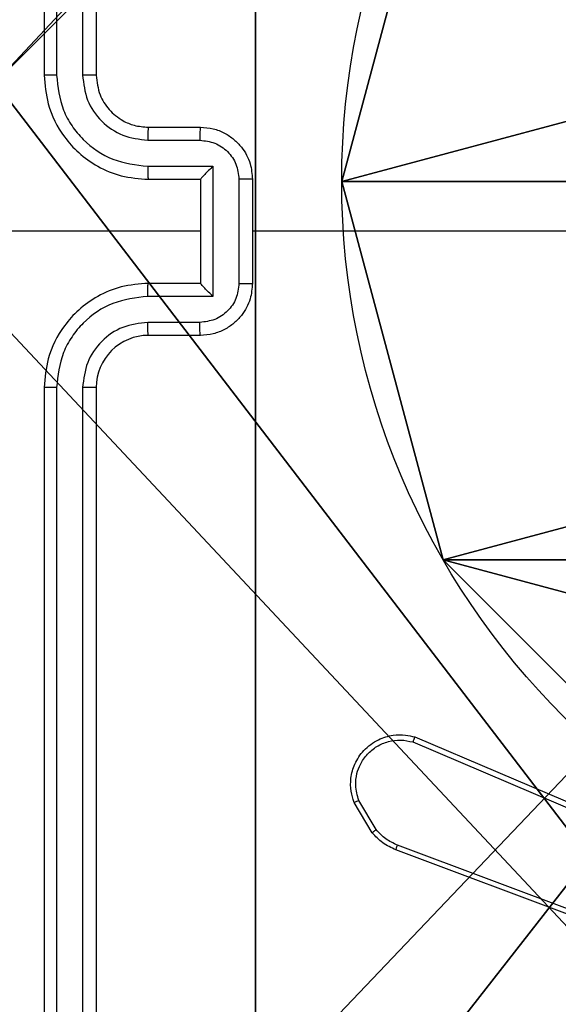
# Model space of a CAD drawing. Units: centimetres. Extents: x -321 to 371, y -319 to 318.
# Drawn here: x 80 to 82, y -42 to -38 of the extents above; entities that cross this region are included whole.
import ezdxf

# ---------------------------------------------------------------- set-up
doc = ezdxf.new("R2010")
doc.units = ezdxf.units.CM
doc.header["$LTSCALE"] = 2.54
doc.layers.get('0').update_dxf_attribs({"true_color": 0xff5454})
doc.layers.add('VP-EQ', color=7, linetype='Continuous', true_color=0x8a3492)

# ---------------------------------------------------------------- blocks, each defined once
blk = doc.blocks.new('Grupuj_229')
at = {"color": 0}
mesh = blk.add_polyface(dxfattribs=at)
corners = [(69.4, 74), (4.6, 69.4), (4.6, 74), (69.4, 4.6), (69.4, 69.4), (74, 4.6), (74, 69.4), (0, 69.4), (4.6, 4.6), (0, 4.6), (4.6, 0), (69.4, 0)]
mesh.append_faces([[corners[k] for k in face] for face in [(0, 1, 2), (5, 4, 6), (7, 8, 9)]], dxfattribs={"vtx0": -1, "color": 0})
mesh.append_faces([[corners[k] for k in face] for face in [(3, 4, 5), (8, 1, 10), (10, 1, 11), (11, 1, 3)]], dxfattribs={"vtx0": -1, "vtx1": -1, "color": 0})
mesh.append_faces([[corners[k] for k in face] for face in [(1, 0, 3)]], dxfattribs={"vtx0": -1, "vtx1": -1, "vtx2": -1, "color": 0})
mesh.append_faces([[corners[k] for k in face] for face in [(3, 0, 4), (8, 7, 1)]], dxfattribs={"vtx0": -1, "vtx2": -1, "color": 0})
mesh = blk.add_polyface(dxfattribs=at)
corners = [(69.4, 0, 1.5179), (4.6, 4.6, 1.5179), (4.6, 0, 1.5179), (4.6, 69.4, 1.5179), (74, 4.6, 1.5179), (69.4, 69.4, 1.5179), (69.4, 4.6, 1.5179), (74, 69.4, 1.5179), (69.4, 74, 1.5179), (4.6, 74, 1.5179), (0, 69.4, 1.5179), (0, 4.6, 1.5179)]
mesh.append_faces([[corners[k] for k in face] for face in [(0, 1, 2), (5, 4, 7), (3, 8, 9), (1, 10, 11)]], dxfattribs={"vtx0": -1, "color": 0})
mesh.append_faces([[corners[k] for k in face] for face in [(4, 5, 6), (6, 3, 0), (8, 6, 5), (10, 1, 3)]], dxfattribs={"vtx0": -1, "vtx1": -1, "color": 0})
mesh.append_faces([[corners[k] for k in face] for face in [(1, 0, 3), (8, 3, 6)]], dxfattribs={"vtx0": -1, "vtx1": -1, "vtx2": -1, "color": 0})
blk = doc.blocks.new('Grupuj_181')
at = {"color": 18, "true_color": 0x020202, "extrusion": (0, -8.32667e-16, -1), "rotation": 180}
blk.add_blockref('Grupuj_229', (0, 74, -5.5179), dxfattribs=at)
blk = doc.blocks.new('podest_kwadratowy_LOW')
at = {"color": 18, "true_color": 0x020202}
blk.add_blockref('Grupuj_181', (0, -10.3263, 1.7386), dxfattribs=at)
blk = doc.blocks.new('Komponent_46')
at = {"color": 59, "true_color": 0x614a34}
mesh = blk.add_polyface(dxfattribs=at)
corners = [(9, 0, 188.2241), (4.95, 0.2576, 188.2241), (4.95, 0, 188.2241), (8.7424, 4.0502, 188.2241), (9, 4.0502, 188.2241), (0, 0, 188.2241), (0.2576, 4.05, 188.2241), (0, 4.05, 188.2241), (4.05, 0, 188.2241), (0.2576, 4.95, 188.2241), (4.0498, 8.7424, 188.2241), (4.05, 0.2576, 188.2241), (4.9498, 8.7424, 188.2241), (4.9498, 9, 188.2241), (9, 9, 188.2241), (8.7424, 4.9502, 188.2241), (9, 4.9502, 188.2241), (0, 9, 188.2241), (0, 4.95, 188.2241), (4.0498, 9, 188.2241)]
mesh.append_faces([[corners[k] for k in face] for face in [(0, 1, 2), (3, 0, 4), (5, 6, 7), (14, 15, 16), (9, 17, 18)]], dxfattribs={"vtx0": -1, "color": 59})
mesh.append_faces([[corners[k] for k in face] for face in [(6, 8, 9), (10, 11, 12), (12, 1, 13), (13, 1, 14), (15, 1, 3), (17, 9, 19), (19, 9, 10)]], dxfattribs={"vtx0": -1, "vtx1": -1, "color": 59})
mesh.append_faces([[corners[k] for k in face] for face in [(1, 0, 3), (9, 8, 10), (14, 1, 15)]], dxfattribs={"vtx0": -1, "vtx1": -1, "vtx2": -1, "color": 59})
mesh.append_faces([[corners[k] for k in face] for face in [(6, 5, 8), (10, 8, 11), (12, 11, 1)]], dxfattribs={"vtx0": -1, "vtx2": -1, "color": 59})
blk = doc.blocks.new('Grupuj_203')
at = {"color": 0}
mesh = blk.add_polyface(dxfattribs=at)
corners = [(0.2886, 0, 1.5), (0, 25.7902, 1.5), (0, 0.8098, 1.5), (0.2886, 26.6, 1.5), (9.3114, 0, 1.5), (9.3114, 26.6, 1.5), (9.6, 0.8098, 1.5), (9.6, 25.7902, 1.5)]
mesh.append_faces([[corners[k] for k in face] for face in [(0, 1, 2), (5, 6, 7)]], dxfattribs={"vtx0": -1, "color": 0})
mesh.append_faces([[corners[k] for k in face] for face in [(1, 0, 3), (3, 4, 5)]], dxfattribs={"vtx0": -1, "vtx1": -1, "color": 0})
mesh.append_faces([[corners[k] for k in face] for face in [(3, 0, 4), (5, 4, 6)]], dxfattribs={"vtx0": -1, "vtx2": -1, "color": 0})
mesh = blk.add_polyface(dxfattribs=at)
corners = [(0, 25.7902), (0.2886, 0), (0, 0.8098), (0.2886, 26.6), (9.3114, 0), (9.3114, 26.6), (9.6, 25.7902), (9.6, 0.8098)]
mesh.append_faces([[corners[k] for k in face] for face in [(0, 1, 2), (4, 6, 7)]], dxfattribs={"vtx0": -1, "color": 0})
mesh.append_faces([[corners[k] for k in face] for face in [(1, 3, 4)]], dxfattribs={"vtx0": -1, "vtx1": -1, "color": 0})
mesh.append_faces([[corners[k] for k in face] for face in [(1, 0, 3), (4, 3, 5), (4, 5, 6)]], dxfattribs={"vtx0": -1, "vtx2": -1, "color": 0})
blk = doc.blocks.new('3DGeom_3912_Defintion_1')
at = {"color": 18, "true_color": 0x030303, "yscale": 0.3564000000000001, "rotation": 360}
blk.add_blockref('Grupuj_203', (-4.7217, -4.7842, -0.4824), dxfattribs=at)
blk = doc.blocks.new('Grupuj_150')
at = {"color": 0, "extrusion": (8.93165e-17, -4.44089e-16, -1)}
blk.add_blockref('3DGeom_3912_Defintion_1', (-4.8783, 4.7842, -189.2417), dxfattribs=at)
at = {"color": 0}
blk.add_blockref('Komponent_46', (0.3, 0.3), dxfattribs=at)
blk = doc.blocks.new('noga_WOODEN_LOW')
at = {"color": 0}
blk.add_blockref('Grupuj_150', (0, 0), dxfattribs=at)
blk = doc.blocks.new('Grupuj_104')
at = {"color": 0}
for p, q in [((2.187, 5.0958), (2.187, 5.0958, 9.3756)), ((2.187, 5.0958), (2.187, 5.0958, 9.3756)), ((0.7327, 4.7061), (0.7327, 4.7061, 9.3756)), ((0.7327, 4.7061), (0.7327, 4.7061, 9.3756))]:
    blk.add_line(p, q, dxfattribs=at)
for centre in [(2.187, 2.187), (2.187, 2.187, 9.3756), (2.187, 2.187), (2.187, 2.187, 9.3756), (2.187, 2.187), (2.187, 2.187, 9.3756), (2.187, 2.187), (2.187, 2.187, 9.3756), (2.187, 2.187), (2.187, 2.187, 9.3756), (2.187, 2.187), (2.187, 2.187, 9.3756), (2.187, 2.187), (2.187, 2.187, 9.3756), (2.187, 2.187), (2.187, 2.187, 9.3756), (2.187, 2.187), (2.187, 2.187, 9.3756), (2.187, 2.187), (2.187, 2.187, 9.3756), (2.187, 2.187), (2.187, 2.187, 9.3756), (2.187, 2.187), (2.187, 2.187, 9.3756), (2.187, 2.187), (2.187, 2.187, 9.3756)]:
    blk.add_circle(centre, 2.9088, dxfattribs=at)
mesh = blk.add_polyface(dxfattribs=at)
corners = [(-0.332, 3.6414), (-0.332, 0.7327), (-0.7217, 2.187), (0.7327, 4.7061), (0.7327, -0.332), (2.187, -0.7217), (2.187, 5.0958), (3.6414, 4.7061), (3.6414, -0.332), (4.7061, 3.6414), (4.7061, 0.7327), (5.0958, 2.187)]
mesh.append_faces([[corners[k] for k in face] for face in [(0, 1, 2), (10, 9, 11)]], dxfattribs={"vtx0": -1, "color": 0})
mesh.append_faces([[corners[k] for k in face] for face in [(1, 3, 4), (4, 3, 5), (5, 7, 8), (8, 9, 10)]], dxfattribs={"vtx0": -1, "vtx1": -1, "color": 0})
mesh.append_faces([[corners[k] for k in face] for face in [(1, 0, 3), (5, 3, 6), (5, 6, 7), (8, 7, 9)]], dxfattribs={"vtx0": -1, "vtx2": -1, "color": 0})
mesh = blk.add_polyface(dxfattribs=at)
corners = [(-0.332, 0.7327, 9.3756), (-0.332, 3.6414, 9.3756), (-0.7217, 2.187, 9.3756), (0.7327, -0.332, 9.3756), (0.7327, 4.7061, 9.3756), (2.187, -0.7217, 9.3756), (2.187, 5.0958, 9.3756), (3.6414, -0.332, 9.3756), (3.6414, 4.7061, 9.3756), (4.7061, 0.7327, 9.3756), (4.7061, 3.6414, 9.3756), (5.0958, 2.187, 9.3756)]
mesh.append_faces([[corners[k] for k in face] for face in [(0, 1, 2), (10, 9, 11)]], dxfattribs={"vtx0": -1, "color": 0})
mesh.append_faces([[corners[k] for k in face] for face in [(1, 3, 4), (4, 5, 6), (6, 7, 8), (8, 9, 10)]], dxfattribs={"vtx0": -1, "vtx1": -1, "color": 0})
mesh.append_faces([[corners[k] for k in face] for face in [(1, 0, 3), (4, 3, 5), (6, 5, 7), (8, 7, 9)]], dxfattribs={"vtx0": -1, "vtx2": -1, "color": 0})
mesh = blk.add_polyface(dxfattribs=at)
corners = [(0.7327, 4.7061, 9.3756), (2.187, 5.0958), (0.7327, 4.7061), (2.187, 5.0958, 9.3756)]
mesh.append_faces([[corners[k] for k in face] for face in [(0, 1, 2), (1, 0, 3)]], dxfattribs={"vtx0": -1, "color": 0})
mesh = blk.add_polyface(dxfattribs=at)
corners = [(2.187, 5.0958, 9.3756), (3.6414, 4.7061), (2.187, 5.0958), (3.6414, 4.7061, 9.3756)]
mesh.append_faces([[corners[k] for k in face] for face in [(0, 1, 2), (1, 0, 3)]], dxfattribs={"vtx0": -1, "color": 0})
mesh = blk.add_polyface(dxfattribs=at)
corners = [(-0.332, 3.6414, 9.3756), (0.7327, 4.7061), (-0.332, 3.6414), (0.7327, 4.7061, 9.3756)]
mesh.append_faces([[corners[k] for k in face] for face in [(0, 1, 2), (1, 0, 3)]], dxfattribs={"vtx0": -1, "color": 0})
blk = doc.blocks.new('Grupuj_102')
at = {"color": 0}
for p, q in [((0.8825, 6.5, 0.5), (9.2052, 6.5, 0.5)), ((0.8825, 6.5, 0.5), (9.2052, 6.5, 0.5)), ((9.1365, 6.5), (0.9511, 6.5)), ((9.1365, 6.5), (0.9511, 6.5))]:
    blk.add_line(p, q, dxfattribs=at)
mesh = blk.add_polyface(dxfattribs=at)
corners = [(0, 6.5, 0.9511), (0.8825, 6.5, 0.5), (0.1274, 6.5, 0.4756), (0.5, 6.5, 0.8825), (0.5, 6.5, 7.5), (0, 6.5, 7.5), (0.4756, 6.5, 0.1274), (9.1365, 6.5), (0.9511, 6.5), (9.6121, 6.5, 0.1274), (9.9603, 6.5, 0.4756), (9.2052, 6.5, 0.5), (10.0877, 6.5, 0.9511), (9.5877, 6.5, 0.8825), (9.5877, 6.5, 7.5), (10.0877, 6.5, 7.5)]
mesh.append_faces([[corners[k] for k in face] for face in [(4, 0, 5), (6, 7, 8), (12, 14, 15)]], dxfattribs={"vtx0": -1, "color": 0})
mesh.append_faces([[corners[k] for k in face] for face in [(0, 1, 2), (1, 0, 3), (3, 0, 4), (7, 6, 9), (9, 6, 10), (10, 11, 12), (11, 2, 1)]], dxfattribs={"vtx0": -1, "vtx1": -1, "color": 0})
mesh.append_faces([[corners[k] for k in face] for face in [(10, 2, 11)]], dxfattribs={"vtx0": -1, "vtx1": -1, "vtx2": -1, "color": 0})
mesh.append_faces([[corners[k] for k in face] for face in [(10, 6, 2), (12, 11, 13), (12, 13, 14)]], dxfattribs={"vtx0": -1, "vtx2": -1, "color": 0})
mesh = blk.add_polyface(dxfattribs=at)
corners = [(9.2052, 0, 0.5), (0.8825, 6.5, 0.5), (0.8825, 0, 0.5), (9.2052, 6.5, 0.5)]
mesh.append_faces([[corners[k] for k in face] for face in [(0, 1, 2), (1, 0, 3)]], dxfattribs={"vtx0": -1, "color": 0})
mesh = blk.add_polyface(dxfattribs=at)
corners = [(9.1365, 6.5), (0.9511, 0), (0.9511, 6.5), (9.1365, 0)]
mesh.append_faces([[corners[k] for k in face] for face in [(0, 1, 2), (1, 0, 3)]], dxfattribs={"vtx0": -1, "color": 0})
blk = doc.blocks.new('Grupuj_105')
at = {"color": 0}
for name, p in [('Grupuj_102', (0, 0, 9.5033)), ('Grupuj_104', (2.9313, 1.0733))]:
    blk.add_blockref(name, p, dxfattribs=at)
blk = doc.blocks.new('kotwa_WOODEN_LOW')
at = {"color": 254, "true_color": 0xe2e2e2}
blk.add_blockref('Grupuj_105', (0, 0), dxfattribs=at)
blk = doc.blocks.new('Grupuj_106')
at = {"color": 0, "rotation": 89.9999999999884}
blk.add_blockref('kotwa_WOODEN_LOW', (8.0576, 0), dxfattribs=at)
at = {"color": 0}
blk.add_blockref('noga_WOODEN_LOW', (0, 0.2489, -76.4264), dxfattribs=at)
blk = doc.blocks.new('Grupuj_1')
at = {"color": 0}
for name, p in [('Grupuj_106', (250.3475, 124.1242)), ('podest_kwadratowy_LOW', (181.1551, 65.4882, 27.7476))]:
    blk.add_blockref(name, p, dxfattribs=at)
blk = doc.blocks.new('1503')
at = {"color": 7, "linetype": 'Continuous', "lineweight": 25}
for p, q in [((1148.4195, 763.6848), (1148.4195, 760.6848)), ((1148.4669, 763.6872), (1148.467, 760.6852)), ((1148.567, 763.6872), (1148.567, 760.6852)), ((1148.6195, 763.6848), (1148.6195, 760.6848)), ((1148.8195, 760.4848), (1149.0195, 760.4848)), ((1148.8172, 760.4351), (1149.0174, 760.4351)), ((1148.8172, 760.335), (1149.0674, 760.335)), ((1149.0674, 760.335), (1149.0674, 759.8347)), ((1148.8195, 760.2848), (1149.0195, 760.2848)), ((1149.0195, 760.2848), (1149.0195, 760.2849)), ((1149.0195, 760.2848), (1149.0195, 759.8848)), ((1149.1675, 760.285), (1149.1675, 759.8847)), ((1149.2195, 760.2848), (1149.2195, 759.8848)), ((1149.0195, 760.0848), (1147.7824, 760.0848)), ((1150.8168, 760.0848), (1149.2195, 760.0848)), ((1149.0195, 759.8848), (1148.8195, 759.8848)), ((1149.0195, 759.8848), (1149.0195, 759.8848)), ((1149.0674, 759.8347), (1148.8172, 759.8347)), ((1149.0174, 759.7346), (1148.8172, 759.7346)), ((1149.0195, 759.6848), (1148.8195, 759.6848)), ((1148.4195, 759.4848), (1148.4195, 756.4848)), ((1148.467, 759.4844), (1148.4669, 756.4825)), ((1148.567, 759.4844), (1148.567, 756.4825)), ((1148.6195, 759.4848), (1148.6195, 756.4848)), ((1149.8431, 758.1413), (1150.6799, 757.7847)), ((1149.8356, 758.122), (1150.6716, 757.7657)), ((1149.6795, 757.7735), (1149.61, 757.8898)), ((1149.6945, 757.7854), (1149.6277, 757.8969)), ((1151.0097, 757.263), (1149.7766, 757.7257)), ((1151.0036, 757.2448), (1149.7703, 757.7076))]:
    blk.add_line(p, q, dxfattribs=at)
blk.add_arc((1148.8195, 759.4848), 0.2, 90.0011, 180.0023, dxfattribs=at)
for points, knots in [([(1148.467, 760.6852), (1148.4607, 760.6852), (1148.4481, 760.6852), (1148.4325, 760.6851), (1148.4217, 760.685), (1148.4203, 760.6849), (1148.4195, 760.6848)], [0, 0, 0, 0, 0.250245, 0.5000083, 0.7497945, 1, 1, 1, 1]), ([(1148.4195, 760.6848), (1148.4226, 760.6477), (1148.4294, 760.5635), (1148.4818, 760.4611), (1148.552, 760.3832), (1148.6258, 760.331), (1148.7168, 760.2926), (1148.7845, 760.2875), (1148.8195, 760.2848)], [0, 0, 0, 0, 0.17715, 0.40238, 0.533654, 0.677007, 0.832461, 1, 1, 1, 1]), ([(1148.467, 760.6852), (1148.4722, 760.6393), (1148.48, 760.5702), (1148.5244, 760.489), (1148.5827, 760.4187), (1148.6802, 760.3516), (1148.7715, 760.3405), (1148.8172, 760.335)], [0, 0, 0, 0, 0.250127, 0.376407, 0.500758, 0.750356, 1, 1, 1, 1]), ([(1148.567, 760.6852), (1148.5709, 760.6524), (1148.5785, 760.5869), (1148.6363, 760.5041), (1148.7192, 760.447), (1148.7845, 760.439), (1148.8172, 760.4351)], [0, 0, 0, 0, 0.250438, 0.500143, 0.750059, 1, 1, 1, 1]), ([(1148.6195, 760.6848), (1148.6193, 760.6849), (1148.6189, 760.6849), (1148.6157, 760.685), (1148.6108, 760.6851), (1148.6043, 760.6851), (1148.5962, 760.6852), (1148.587, 760.6852), (1148.5772, 760.6852), (1148.5704, 760.6852), (1148.567, 760.6852)], [0, 0, 0, 0, 0.125036, 0.250181, 0.375208, 0.499919, 0.624639, 0.749696, 0.87504, 1, 1, 1, 1]), ([(1148.6195, 760.6848), (1148.6224, 760.6592), (1148.6278, 760.6112), (1148.6668, 760.5501), (1148.7144, 760.5116), (1148.7671, 760.489), (1148.8011, 760.4863), (1148.8195, 760.4848)], [0, 0, 0, 0, 0.244394, 0.456908, 0.674677, 0.824027, 1, 1, 1, 1]), ([(1148.8195, 760.4848), (1148.8192, 760.4841), (1148.8186, 760.4825), (1148.8179, 760.4711), (1148.8173, 760.4546), (1148.8173, 760.4416), (1148.8172, 760.4351)], [0, 0, 0, 0, 0.250147, 0.500071, 0.749853, 1, 1, 1, 1]), ([(1149.0195, 760.4848), (1149.0192, 760.4839), (1149.0186, 760.4819), (1149.0178, 760.4687), (1149.0174, 760.4523), (1149.0174, 760.4408), (1149.0174, 760.4351)], [0, 0, 0, 0, 0.279759, 0.559047, 0.77948, 1, 1, 1, 1]), ([(1149.0195, 760.4848), (1149.0361, 760.4836), (1149.0683, 760.4813), (1149.1122, 760.4639), (1149.1488, 760.4395), (1149.1851, 760.4017), (1149.2138, 760.3493), (1149.2177, 760.305), (1149.2195, 760.2848)], [0, 0, 0, 0, 0.158488, 0.307468, 0.44692, 0.576884, 0.807297, 1, 1, 1, 1]), ([(1149.0174, 760.4351), (1149.037, 760.4327), (1149.0762, 760.4279), (1149.1259, 760.3936), (1149.1606, 760.344), (1149.1652, 760.3047), (1149.1675, 760.285)], [0, 0, 0, 0, 0.249968, 0.49988, 0.749545, 1, 1, 1, 1]), ([(1148.8172, 760.335), (1148.8173, 760.3284), (1148.8173, 760.3153), (1148.8178, 760.2987), (1148.8186, 760.2872), (1148.8192, 760.2856), (1148.8195, 760.2848)], [0, 0, 0, 0, 0.250234, 0.500079, 0.749819, 1, 1, 1, 1]), ([(1149.0674, 760.335), (1149.0619, 760.3295), (1149.0509, 760.3184), (1149.0378, 760.305), (1149.0288, 760.2955), (1149.0235, 760.2898), (1149.0202, 760.286), (1149.0197, 760.2853), (1149.0195, 760.2849)], [0, 0, 0, 0, 0.251455, 0.502432, 0.646457, 0.77571, 0.892577, 1, 1, 1, 1]), ([(1149.2195, 760.2848), (1149.2193, 760.2849), (1149.2189, 760.2849), (1149.2158, 760.2849), (1149.2109, 760.2849), (1149.2044, 760.2849), (1149.1964, 760.285), (1149.1873, 760.285), (1149.1776, 760.285), (1149.1708, 760.285), (1149.1675, 760.285)], [0, 0, 0, 0, 0.124995, 0.250097, 0.375191, 0.500015, 0.624644, 0.749713, 0.874965, 1, 1, 1, 1]), ([(1148.8195, 759.8848), (1148.7845, 759.8822), (1148.7168, 759.877), (1148.6258, 759.8387), (1148.552, 759.7864), (1148.4818, 759.7086), (1148.4294, 759.6062), (1148.4226, 759.5219), (1148.4195, 759.4848)], [0, 0, 0, 0, 0.167539, 0.322993, 0.466346, 0.59762, 0.82285, 1, 1, 1, 1]), ([(1148.8172, 759.8347), (1148.8173, 759.8412), (1148.8173, 759.8543), (1148.8178, 759.871), (1148.8186, 759.8825), (1148.8192, 759.8841), (1148.8195, 759.8848)], [0, 0, 0, 0, 0.250121, 0.500004, 0.749782, 1, 1, 1, 1]), ([(1149.1675, 759.8847), (1149.1652, 759.865), (1149.1606, 759.8257), (1149.1259, 759.776), (1149.0762, 759.7418), (1149.037, 759.737), (1149.0174, 759.7346)], [0, 0, 0, 0, 0.250407, 0.500117, 0.75003, 1, 1, 1, 1]), ([(1149.2195, 759.8848), (1149.2177, 759.8646), (1149.2138, 759.8203), (1149.1851, 759.768), (1149.1488, 759.7302), (1149.1122, 759.7058), (1149.0683, 759.6883), (1149.0361, 759.686), (1149.0195, 759.6848)], [0, 0, 0, 0, 0.1927025, 0.4231162, 0.5530795, 0.6925323, 0.8415115, 1, 1, 1, 1]), ([(1149.0674, 759.8347), (1149.0619, 759.8402), (1149.0509, 759.8512), (1149.0378, 759.8647), (1149.0288, 759.8742), (1149.0236, 759.8799), (1149.0202, 759.8837), (1149.0198, 759.8844), (1149.0195, 759.8848)], [0, 0, 0, 0, 0.251493, 0.502524, 0.646424, 0.775677, 0.892542, 1, 1, 1, 1]), ([(1149.1675, 759.8847), (1149.1708, 759.8847), (1149.1776, 759.8847), (1149.1873, 759.8847), (1149.1964, 759.8847), (1149.2044, 759.8848), (1149.2109, 759.8848), (1149.2158, 759.8848), (1149.2189, 759.8848), (1149.2193, 759.8848), (1149.2195, 759.8848)], [0, 0, 0, 0, 0.125035, 0.250287, 0.375356, 0.499985, 0.624809, 0.749903, 0.875005, 1, 1, 1, 1]), ([(1148.8172, 759.8347), (1148.7715, 759.8292), (1148.6802, 759.8181), (1148.5827, 759.751), (1148.5244, 759.6807), (1148.48, 759.5995), (1148.4722, 759.5304), (1148.467, 759.4844)], [0, 0, 0, 0, 0.249639, 0.499232, 0.623581, 0.749878, 1, 1, 1, 1]), ([(1148.8172, 759.7346), (1148.7844, 759.7308), (1148.719, 759.7232), (1148.6362, 759.6655), (1148.579, 759.5826), (1148.571, 759.5172), (1148.567, 759.4844)], [0, 0, 0, 0, 0.2504433, 0.5001491, 0.7501096, 1, 1, 1, 1]), ([(1148.8195, 759.6848), (1148.8192, 759.6856), (1148.8186, 759.6872), (1148.8179, 759.6986), (1148.8173, 759.7151), (1148.8173, 759.7281), (1148.8172, 759.7346)], [0, 0, 0, 0, 0.2501202, 0.4998893, 0.7497299, 1, 1, 1, 1]), ([(1149.0195, 759.6848), (1149.0192, 759.6858), (1149.0186, 759.6877), (1149.0178, 759.701), (1149.0174, 759.7174), (1149.0174, 759.7289), (1149.0174, 759.7346)], [0, 0, 0, 0, 0.279759, 0.559047, 0.77948, 1, 1, 1, 1]), ([(1148.467, 759.4844), (1148.4607, 759.4845), (1148.4481, 759.4845), (1148.4325, 759.4846), (1148.4217, 759.4847), (1148.4203, 759.4848), (1148.4195, 759.4848)], [0, 0, 0, 0, 0.250297, 0.499981, 0.749781, 1, 1, 1, 1]), ([(1148.6195, 759.4848), (1148.6193, 759.4848), (1148.6189, 759.4848), (1148.6157, 759.4847), (1148.6108, 759.4846), (1148.6043, 759.4846), (1148.5962, 759.4845), (1148.587, 759.4845), (1148.5772, 759.4845), (1148.5704, 759.4845), (1148.567, 759.4844)], [0, 0, 0, 0, 0.125036, 0.250181, 0.375208, 0.499919, 0.624639, 0.749696, 0.87504, 1, 1, 1, 1]), ([(1149.61, 757.8898), (1149.6055, 757.9039), (1149.5958, 757.934), (1149.5958, 757.9852), (1149.6109, 758.0402), (1149.6462, 758.0937), (1149.6987, 758.1326), (1149.7559, 758.1498), (1149.8042, 758.1511), (1149.8314, 758.1442), (1149.8431, 758.1413)], [0, 0, 0, 0, 0.103774, 0.221732, 0.353902, 0.500169, 0.664973, 0.803257, 0.915002, 1, 1, 1, 1]), ([(1149.8431, 758.1413), (1149.843, 758.1411), (1149.8427, 758.1407), (1149.8415, 758.1377), (1149.8401, 758.1341), (1149.8388, 758.1306), (1149.8372, 758.1265), (1149.8361, 758.1235), (1149.8356, 758.122)], [0, 0, 0, 0, 0.205478, 0.440489, 0.56882, 0.705076, 0.849005, 1, 1, 1, 1]), ([(1149.6277, 757.8969), (1149.6223, 757.9164), (1149.6127, 757.9506), (1149.6188, 757.9987), (1149.6339, 758.0395), (1149.6593, 758.0763), (1149.6966, 758.1068), (1149.7408, 758.1255), (1149.7888, 758.1321), (1149.82, 758.1254), (1149.8356, 758.122)], [0, 0, 0, 0, 0.158643, 0.276903, 0.374902, 0.499993, 0.624947, 0.749994, 0.874992, 1, 1, 1, 1]), ([(1149.61, 757.8898), (1149.6102, 757.8899), (1149.6108, 757.8901), (1149.6149, 757.8917), (1149.6207, 757.894), (1149.6254, 757.8959), (1149.6277, 757.8969)], [0, 0, 0, 0, 0.2500455, 0.5000086, 0.7497788, 1, 1, 1, 1]), ([(1149.6795, 757.7735), (1149.6798, 757.7738), (1149.6804, 757.7742), (1149.6843, 757.7773), (1149.6893, 757.7812), (1149.6927, 757.784), (1149.6945, 757.7854)], [0, 0, 0, 0, 0.2798372, 0.559277, 0.7795898, 1, 1, 1, 1]), ([(1149.7703, 757.7076), (1149.7527, 757.7156), (1149.718, 757.7315), (1149.6923, 757.7596), (1149.6795, 757.7735)], [0, 0, 0, 0, 0.505573, 1, 1, 1, 1]), ([(1149.7766, 757.7257), (1149.7609, 757.7329), (1149.7295, 757.7473), (1149.7062, 757.7727), (1149.6945, 757.7854)], [0, 0, 0, 0, 0.500141, 1, 1, 1, 1]), ([(1149.7703, 757.7076), (1149.7703, 757.708), (1149.7705, 757.7087), (1149.7721, 757.7135), (1149.7742, 757.7195), (1149.7758, 757.7236), (1149.7766, 757.7257)], [0, 0, 0, 0, 0.2796442, 0.5591003, 0.7792746, 1, 1, 1, 1])]:
    blk.add_open_spline(points, degree=3, knots=knots, dxfattribs=at)
blk = doc.blocks.new('15032d')
at = {"layer": 'VP-EQ', "color": 0}
blk.add_blockref('1503', (0, 0), dxfattribs=at)

msp = doc.modelspace()

# ---------------------------------------------------------------- block references
at = {"color": 0}
msp.add_blockref('Grupuj_1', (-170.8838, -168.0733), dxfattribs=at)
at = {"layer": 'VP-EQ', "color": 0}
msp.add_blockref('15032d', (-1068.21, -799.1075), dxfattribs=at)

doc.saveas('drawing.dxf')
